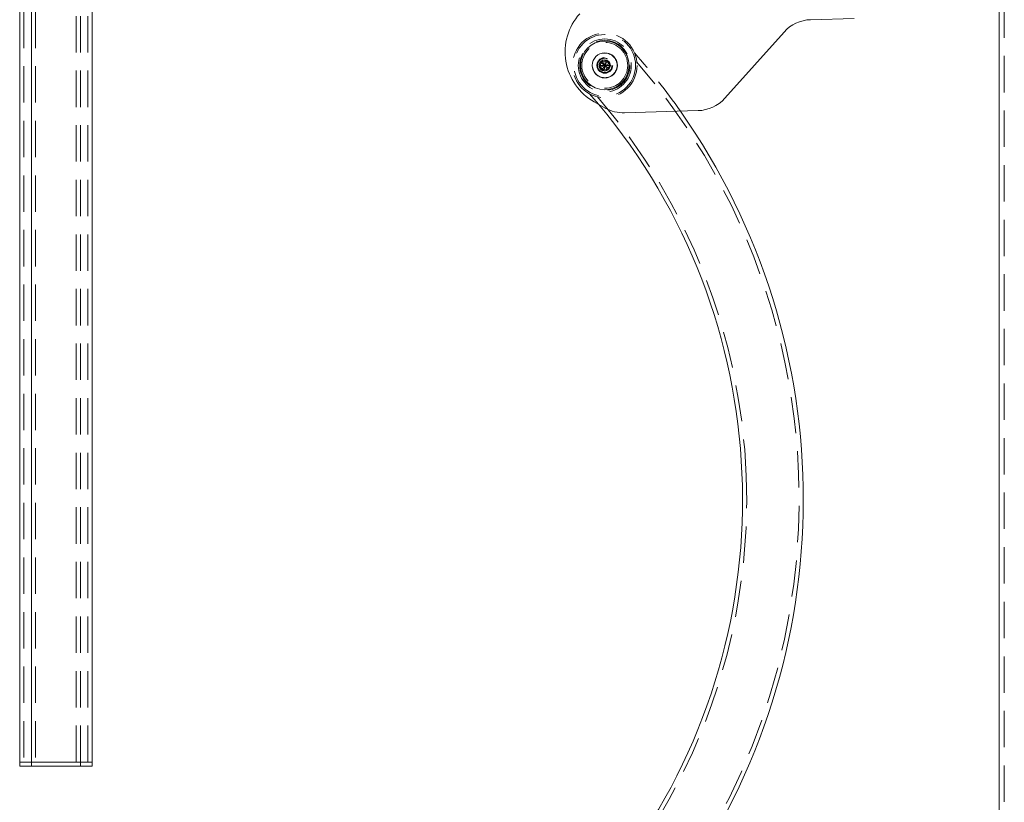
# Model space of a CAD drawing. Units: millimetres. Extents: x 34 to 300, y 22 to 268.
# Drawn here: x 60 to 95, y 200 to 228 of the extents above; entities that cross this region are included whole.
import ezdxf

# ---------------------------------------------------------------- set-up
doc = ezdxf.new("R2010")
doc.units = ezdxf.units.MM
doc.linetypes.add('HIDDEN', pattern=[1.905, 1.27, -0.635])

msp = doc.modelspace()

# ---------------------------------------------------------------- linework, layer by layer
at = {"color": 7, "linetype": 'Continuous', "lineweight": 15}
for p, q in [((60.402, 231.874), (60.402, 201.874)), ((60.809, 231.874), (60.809, 201.874)), ((62.929, 201.874), (62.929, 231.874)), ((94.574, 230.326), (94.574, 173.824)), ((89.518, 227.829), (87.994, 227.783)), ((87.069, 227.353), (84.999, 225.04)), ((80.643, 226.188), (80.729, 226.338)), ((80.729, 226.038), (80.643, 226.188)), ((80.816, 226.188), (80.643, 226.188)), ((80.729, 226.338), (80.903, 226.338)), ((80.816, 226.188), (80.729, 226.338)), ((80.816, 226.188), (80.729, 226.038)), ((80.903, 226.038), (80.729, 226.038)), ((80.816, 226.188), (80.903, 226.338)), ((80.816, 226.188), (80.903, 226.038)), ((80.816, 226.188), (80.989, 226.188)), ((80.903, 226.338), (80.989, 226.188)), ((80.989, 226.188), (80.903, 226.038)), ((80.831, 224.699), (80.45, 224.914)), ((84.074, 224.609), (81.505, 224.532)), ((60.402, 201.874), (60.402, 201.724)), ((60.402, 201.874), (60.809, 201.874)), ((60.61, 201.874), (60.402, 201.874)), ((60.402, 201.724), (60.809, 201.724)), ((60.809, 201.874), (60.61, 201.874)), ((60.809, 201.874), (60.809, 201.724)), ((60.809, 201.874), (61.269, 201.874)), ((62.743, 201.874), (60.809, 201.874)), ((60.809, 201.724), (61.269, 201.724)), ((61.269, 201.874), (62.929, 201.874)), ((61.269, 201.724), (62.929, 201.724)), ((62.929, 201.874), (62.743, 201.874)), ((62.929, 201.724), (62.929, 201.874))]:
    msp.add_line(p, q, dxfattribs=at)
at = {"color": 7, "linetype": 'HIDDEN', "lineweight": 0}
for p, q in [((60.547, 231.874), (60.547, 201.874)), ((60.954, 231.874), (60.954, 201.874)), ((62.377, 201.874), (62.377, 231.874)), ((62.522, 201.874), (62.522, 231.874)), ((62.784, 201.874), (62.784, 231.874)), ((94.754, 230.327), (94.754, 152.824)), ((80.679, 226.293), (80.656, 226.121)), ((80.816, 226.188), (80.656, 226.121)), ((80.656, 226.121), (80.794, 226.016)), ((80.839, 226.359), (80.679, 226.293)), ((80.816, 226.188), (80.679, 226.293)), ((80.816, 226.188), (80.794, 226.016)), ((80.794, 226.016), (80.954, 226.082)), ((80.816, 226.188), (80.839, 226.359)), ((80.816, 226.188), (80.976, 226.254)), ((80.816, 226.188), (80.954, 226.082)), ((80.976, 226.254), (80.839, 226.359)), ((80.954, 226.082), (80.976, 226.254)), ((80.28, 225.197), (80.593, 224.833)), ((62.522, 201.724), (62.522, 201.874))]:
    msp.add_line(p, q, dxfattribs=at)
for radius in [1.125, 1.075, 0.925, 0.875, 0.8, 0.43, 0.275, 0.25]:
    msp.add_circle((80.816, 226.188), radius, dxfattribs=at)
at = {"color": 7, "linetype": 'Continuous', "lineweight": 15}
for radius in [0.85, 0.438, 0.196]:
    msp.add_circle((80.816, 226.188), radius, dxfattribs=at)
for centre, radius, start, end in [((81.432, 226.656), 2, 138.1857, 240.581), ((88.032, 226.491), 1.293, 91.7129, 138.1857), ((84.035, 225.901), 1.293, 271.7129, 318.1857), ((64.182, 211.037), 21.44, 324.8489, 40.0515), ((81.466, 225.825), 1.293, 240.581, 271.7129), ((64.182, 211.037), 23.56, 324.7213, 35.1205)]:
    msp.add_arc(centre, radius, start, end, dxfattribs=at)
at = {"color": 7, "linetype": 'HIDDEN', "lineweight": 0}
for radius, start, end in [(23.56, 35.1205, 41.3782), (23.415, 323.7177, 40.6898), (21.585, 2.204, 40.6215), (21.585, 323.7865, 2.204)]:
    msp.add_arc((64.182, 211.037), radius, start, end, dxfattribs=at)

doc.saveas('drawing.dxf')
